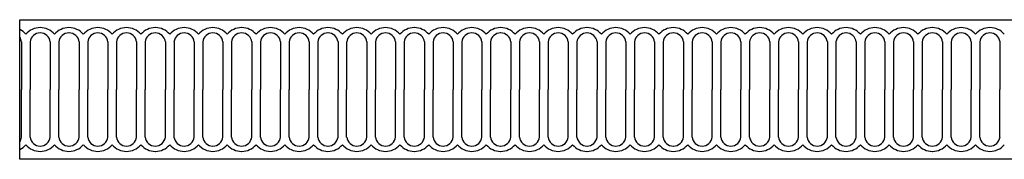
# Model space of a CAD drawing. Units: inches. Extents: x -14.5 to 33.5, y -0.8 to 26.4.
# Drawn here: x -14.5 to -0.4, y 24.1 to 26.1 of the extents above; entities that cross this region are included whole.
import ezdxf

# ---------------------------------------------------------------- set-up
doc = ezdxf.new("R2010")
doc.units = ezdxf.units.IN
doc.header["$MEASUREMENT"] = 0

msp = doc.modelspace()

# ---------------------------------------------------------------- linework, layer by layer
for p, q in [((-14.485, 24.072), (-14.485, 26.072)), ((-14.485, 26.072), (33.515, 26.072)), ((-14.459, 25.754), (-14.459, 25.072)), ((-14.335, 25.754), (-14.335, 25.072)), ((-14.046, 25.754), (-14.046, 25.072)), ((-13.922, 25.754), (-13.922, 25.072)), ((-13.633, 25.754), (-13.633, 25.072)), ((-13.509, 25.754), (-13.509, 25.072)), ((-13.22, 25.754), (-13.22, 25.072)), ((-13.097, 25.754), (-13.097, 25.072)), ((-12.808, 25.754), (-12.808, 25.072)), ((-12.684, 25.754), (-12.684, 25.072)), ((-12.395, 25.754), (-12.395, 25.072)), ((-12.271, 25.754), (-12.271, 25.072)), ((-11.982, 25.754), (-11.982, 25.072)), ((-11.858, 25.754), (-11.858, 25.072)), ((-11.569, 25.754), (-11.569, 25.072)), ((-11.445, 25.754), (-11.445, 25.072)), ((-11.156, 25.754), (-11.156, 25.072)), ((-11.032, 25.754), (-11.032, 25.072)), ((-10.743, 25.754), (-10.743, 25.072)), ((-10.619, 25.754), (-10.619, 25.072)), ((-10.33, 25.754), (-10.33, 25.072)), ((-10.206, 25.754), (-10.206, 25.072)), ((-9.917, 25.754), (-9.917, 25.072)), ((-9.794, 25.754), (-9.794, 25.072)), ((-9.504, 25.754), (-9.504, 25.072)), ((-9.381, 25.754), (-9.381, 25.072)), ((-9.092, 25.754), (-9.092, 25.072)), ((-8.968, 25.754), (-8.968, 25.072)), ((-8.679, 25.754), (-8.679, 25.072)), ((-8.555, 25.754), (-8.555, 25.072)), ((-8.266, 25.754), (-8.266, 25.072)), ((-8.142, 25.754), (-8.142, 25.072)), ((-7.853, 25.754), (-7.853, 25.072)), ((-7.729, 25.754), (-7.729, 25.072)), ((-7.44, 25.754), (-7.44, 25.072)), ((-7.316, 25.754), (-7.316, 25.072)), ((-7.027, 25.754), (-7.027, 25.072)), ((-6.903, 25.754), (-6.903, 25.072)), ((-6.614, 25.754), (-6.614, 25.072)), ((-6.49, 25.754), (-6.49, 25.072)), ((-6.201, 25.754), (-6.201, 25.072)), ((-6.078, 25.754), (-6.078, 25.072)), ((-5.789, 25.754), (-5.789, 25.072)), ((-5.665, 25.754), (-5.665, 25.072)), ((-5.376, 25.754), (-5.376, 25.072)), ((-5.252, 25.754), (-5.252, 25.072)), ((-4.963, 25.754), (-4.963, 25.072)), ((-4.839, 25.754), (-4.839, 25.072)), ((-4.55, 25.754), (-4.55, 25.072)), ((-4.426, 25.754), (-4.426, 25.072)), ((-4.137, 25.754), (-4.137, 25.072)), ((-4.013, 25.754), (-4.013, 25.072)), ((-3.724, 25.754), (-3.724, 25.072)), ((-3.6, 25.754), (-3.6, 25.072)), ((-3.311, 25.754), (-3.311, 25.072)), ((-3.187, 25.754), (-3.187, 25.072)), ((-2.898, 25.754), (-2.898, 25.072)), ((-2.774, 25.754), (-2.774, 25.072)), ((-2.485, 25.754), (-2.485, 25.072)), ((-2.362, 25.754), (-2.362, 25.072)), ((-2.073, 25.754), (-2.073, 25.072)), ((-1.949, 25.754), (-1.949, 25.072)), ((-1.66, 25.754), (-1.66, 25.072)), ((-1.536, 25.754), (-1.536, 25.072)), ((-1.247, 25.754), (-1.247, 25.072)), ((-1.123, 25.754), (-1.123, 25.072)), ((-0.834, 25.754), (-0.834, 25.072)), ((-0.71, 25.754), (-0.71, 25.072)), ((-0.421, 25.754), (-0.421, 25.072)), ((-14.459, 24.39), (-14.459, 25.072)), ((-14.335, 24.39), (-14.335, 25.072)), ((-14.046, 24.39), (-14.046, 25.072)), ((-13.922, 24.39), (-13.922, 25.072)), ((-13.633, 24.39), (-13.633, 25.072)), ((-13.509, 24.39), (-13.509, 25.072)), ((-13.22, 24.39), (-13.22, 25.072)), ((-13.097, 24.39), (-13.097, 25.072)), ((-12.808, 24.39), (-12.808, 25.072)), ((-12.684, 24.39), (-12.684, 25.072)), ((-12.395, 24.39), (-12.395, 25.072)), ((-12.271, 24.39), (-12.271, 25.072)), ((-11.982, 24.39), (-11.982, 25.072)), ((-11.858, 24.39), (-11.858, 25.072)), ((-11.569, 24.39), (-11.569, 25.072)), ((-11.445, 24.39), (-11.445, 25.072)), ((-11.156, 24.39), (-11.156, 25.072)), ((-11.032, 24.39), (-11.032, 25.072)), ((-10.743, 24.39), (-10.743, 25.072)), ((-10.619, 24.39), (-10.619, 25.072)), ((-10.33, 24.39), (-10.33, 25.072)), ((-10.206, 24.39), (-10.206, 25.072)), ((-9.917, 24.39), (-9.917, 25.072)), ((-9.794, 24.39), (-9.794, 25.072)), ((-9.504, 24.39), (-9.504, 25.072)), ((-9.381, 24.39), (-9.381, 25.072)), ((-9.092, 24.39), (-9.092, 25.072)), ((-8.968, 24.39), (-8.968, 25.072)), ((-8.679, 24.39), (-8.679, 25.072)), ((-8.555, 24.39), (-8.555, 25.072)), ((-8.266, 24.39), (-8.266, 25.072)), ((-8.142, 24.39), (-8.142, 25.072)), ((-7.853, 24.39), (-7.853, 25.072)), ((-7.729, 24.39), (-7.729, 25.072)), ((-7.44, 24.39), (-7.44, 25.072)), ((-7.316, 24.39), (-7.316, 25.072)), ((-7.027, 24.39), (-7.027, 25.072)), ((-6.903, 24.39), (-6.903, 25.072)), ((-6.614, 24.39), (-6.614, 25.072)), ((-6.49, 24.39), (-6.49, 25.072)), ((-6.201, 24.39), (-6.201, 25.072)), ((-6.078, 24.39), (-6.078, 25.072)), ((-5.789, 24.39), (-5.789, 25.072)), ((-5.665, 24.39), (-5.665, 25.072)), ((-5.376, 24.39), (-5.376, 25.072)), ((-5.252, 24.39), (-5.252, 25.072)), ((-4.963, 24.39), (-4.963, 25.072)), ((-4.839, 24.39), (-4.839, 25.072)), ((-4.55, 24.39), (-4.55, 25.072)), ((-4.426, 24.39), (-4.426, 25.072)), ((-4.137, 24.39), (-4.137, 25.072)), ((-4.013, 24.39), (-4.013, 25.072)), ((-3.724, 24.39), (-3.724, 25.072)), ((-3.6, 24.39), (-3.6, 25.072)), ((-3.311, 24.39), (-3.311, 25.072)), ((-3.187, 24.39), (-3.187, 25.072)), ((-2.898, 24.39), (-2.898, 25.072)), ((-2.774, 24.39), (-2.774, 25.072)), ((-2.485, 24.39), (-2.485, 25.072)), ((-2.362, 24.39), (-2.362, 25.072)), ((-2.073, 24.39), (-2.073, 25.072)), ((-1.949, 24.39), (-1.949, 25.072)), ((-1.66, 24.39), (-1.66, 25.072)), ((-1.536, 24.39), (-1.536, 25.072)), ((-1.247, 24.39), (-1.247, 25.072)), ((-1.123, 24.39), (-1.123, 25.072)), ((-0.834, 24.39), (-0.834, 25.072)), ((-0.71, 24.39), (-0.71, 25.072)), ((-0.421, 24.39), (-0.421, 25.072)), ((33.515, 24.072), (-14.485, 24.072))]:
    msp.add_line(p, q)
for centre, radius, start, end in [((-14.603, 25.69), 0.269, 39.9589, 63.8432), ((-14.191, 25.69), 0.269, 89.9572, 140.0411), ((-14.193, 25.739), 0.143, 89.0583, 174.0746), ((-14.191, 25.69), 0.269, 39.9589, 90.0428), ((-14.188, 25.739), 0.143, 5.9254, 90.9417), ((-13.778, 25.69), 0.269, 89.9572, 140.0411), ((-13.78, 25.739), 0.143, 89.0583, 174.0746), ((-13.778, 25.69), 0.269, 39.9589, 90.0428), ((-13.775, 25.739), 0.143, 5.9254, 90.9417), ((-13.365, 25.69), 0.269, 89.9572, 140.0411), ((-13.367, 25.739), 0.143, 89.0583, 174.0746), ((-13.365, 25.69), 0.269, 39.9589, 90.0428), ((-13.363, 25.739), 0.143, 5.9254, 90.9417), ((-12.952, 25.69), 0.269, 89.9572, 140.0411), ((-12.954, 25.739), 0.143, 89.0583, 174.0746), ((-12.952, 25.69), 0.269, 39.9589, 90.0428), ((-12.95, 25.739), 0.143, 5.9254, 90.9417), ((-12.539, 25.69), 0.269, 89.9572, 140.0411), ((-12.542, 25.739), 0.143, 89.0583, 174.0746), ((-12.539, 25.69), 0.269, 39.9589, 90.0428), ((-12.537, 25.739), 0.143, 5.9254, 90.9417), ((-12.126, 25.69), 0.269, 89.9572, 140.0411), ((-12.129, 25.739), 0.143, 89.0583, 174.0746), ((-12.126, 25.69), 0.269, 39.9589, 90.0428), ((-12.124, 25.739), 0.143, 5.9254, 90.9417), ((-11.714, 25.69), 0.269, 89.9572, 140.0411), ((-11.716, 25.739), 0.143, 89.0583, 174.0746), ((-11.713, 25.69), 0.269, 39.9589, 90.0428), ((-11.711, 25.739), 0.143, 5.9254, 90.9417), ((-11.301, 25.69), 0.269, 89.9572, 140.0411), ((-11.303, 25.739), 0.143, 89.0583, 174.0746), ((-11.3, 25.69), 0.269, 39.9589, 90.0428), ((-11.298, 25.739), 0.143, 5.9254, 90.9417), ((-10.888, 25.69), 0.269, 89.9572, 140.0411), ((-10.89, 25.739), 0.143, 89.0583, 174.0746), ((-10.887, 25.69), 0.269, 39.9589, 90.0428), ((-10.885, 25.739), 0.143, 5.9254, 90.9417), ((-10.475, 25.69), 0.269, 89.9572, 140.0411), ((-10.477, 25.739), 0.143, 89.0583, 174.0746), ((-10.475, 25.69), 0.269, 39.9589, 90.0428), ((-10.472, 25.739), 0.143, 5.9254, 90.9417), ((-10.062, 25.69), 0.269, 89.9572, 140.0411), ((-10.064, 25.739), 0.143, 89.0583, 174.0746), ((-10.062, 25.69), 0.269, 39.9589, 90.0428), ((-10.06, 25.739), 0.143, 5.9254, 90.9417), ((-9.649, 25.69), 0.269, 89.9572, 140.0411), ((-9.651, 25.739), 0.143, 89.0583, 174.0746), ((-9.649, 25.69), 0.269, 39.9589, 90.0428), ((-9.647, 25.739), 0.143, 5.9254, 90.9417), ((-9.236, 25.69), 0.269, 89.9572, 140.0411), ((-9.238, 25.739), 0.143, 89.0583, 174.0746), ((-9.236, 25.69), 0.269, 39.9589, 90.0428), ((-9.234, 25.739), 0.143, 5.9254, 90.9417), ((-8.823, 25.69), 0.269, 89.9572, 140.0411), ((-8.826, 25.739), 0.143, 89.0583, 174.0746), ((-8.823, 25.69), 0.269, 39.9589, 90.0428), ((-8.821, 25.739), 0.143, 5.9254, 90.9417), ((-8.411, 25.69), 0.269, 89.9572, 140.0411), ((-8.413, 25.739), 0.143, 89.0583, 174.0746), ((-8.41, 25.69), 0.269, 39.9589, 90.0428), ((-8.408, 25.739), 0.143, 5.9254, 90.9417), ((-7.998, 25.69), 0.269, 89.9572, 140.0411), ((-8, 25.739), 0.143, 89.0583, 174.0746), ((-7.997, 25.69), 0.269, 39.9589, 90.0428), ((-7.995, 25.739), 0.143, 5.9254, 90.9417), ((-7.585, 25.69), 0.269, 89.9572, 140.0411), ((-7.587, 25.739), 0.143, 89.0583, 174.0746), ((-7.584, 25.69), 0.269, 39.9589, 90.0428), ((-7.582, 25.739), 0.143, 5.9254, 90.9417), ((-7.172, 25.69), 0.269, 89.9572, 140.0411), ((-7.174, 25.739), 0.143, 89.0583, 174.0746), ((-7.171, 25.69), 0.269, 39.9589, 90.0428), ((-7.169, 25.739), 0.143, 5.9254, 90.9417), ((-6.759, 25.69), 0.269, 89.9572, 140.0411), ((-6.761, 25.739), 0.143, 89.0583, 174.0746), ((-6.759, 25.69), 0.269, 39.9589, 90.0428), ((-6.756, 25.739), 0.143, 5.9254, 90.9417), ((-6.346, 25.69), 0.269, 89.9572, 140.0411), ((-6.348, 25.739), 0.143, 89.0583, 174.0746), ((-6.346, 25.69), 0.269, 39.9589, 90.0428), ((-6.344, 25.739), 0.143, 5.9254, 90.9417), ((-5.933, 25.69), 0.269, 89.9572, 140.0411), ((-5.935, 25.739), 0.143, 89.0583, 174.0746), ((-5.933, 25.69), 0.269, 39.9589, 90.0428), ((-5.931, 25.739), 0.143, 5.9254, 90.9417), ((-5.52, 25.69), 0.269, 89.9572, 140.0411), ((-5.522, 25.739), 0.143, 89.0583, 174.0746), ((-5.52, 25.69), 0.269, 39.9589, 90.0428), ((-5.518, 25.739), 0.143, 5.9254, 90.9417), ((-5.107, 25.69), 0.269, 89.9572, 140.0411), ((-5.11, 25.739), 0.143, 89.0583, 174.0746), ((-5.107, 25.69), 0.269, 39.9589, 90.0428), ((-5.105, 25.739), 0.143, 5.9254, 90.9417), ((-4.695, 25.69), 0.269, 89.9572, 140.0411), ((-4.697, 25.739), 0.143, 89.0583, 174.0746), ((-4.694, 25.69), 0.269, 39.9589, 90.0428), ((-4.692, 25.739), 0.143, 5.9254, 90.9417), ((-4.282, 25.69), 0.269, 89.9572, 140.0411), ((-4.284, 25.739), 0.143, 89.0583, 174.0746), ((-4.281, 25.69), 0.269, 39.9589, 90.0428), ((-4.279, 25.739), 0.143, 5.9254, 90.9417), ((-3.869, 25.69), 0.269, 89.9572, 140.0411), ((-3.871, 25.739), 0.143, 89.0583, 174.0746), ((-3.868, 25.69), 0.269, 39.9589, 90.0428), ((-3.866, 25.739), 0.143, 5.9254, 90.9417), ((-3.456, 25.69), 0.269, 89.9572, 140.0411), ((-3.458, 25.739), 0.143, 89.0583, 174.0746), ((-3.456, 25.69), 0.269, 39.9589, 90.0428), ((-3.453, 25.739), 0.143, 5.9254, 90.9417), ((-3.043, 25.69), 0.269, 89.9572, 140.0411), ((-3.045, 25.739), 0.143, 89.0583, 174.0746), ((-3.043, 25.69), 0.269, 39.9589, 90.0428), ((-3.04, 25.739), 0.143, 5.9254, 90.9417), ((-2.63, 25.69), 0.269, 89.9572, 140.0411), ((-2.632, 25.739), 0.143, 89.0583, 174.0746), ((-2.63, 25.69), 0.269, 39.9589, 90.0428), ((-2.628, 25.739), 0.143, 5.9254, 90.9417), ((-2.217, 25.69), 0.269, 89.9572, 140.0411), ((-2.219, 25.739), 0.143, 89.0583, 174.0746), ((-2.217, 25.69), 0.269, 39.9589, 90.0428), ((-2.215, 25.739), 0.143, 5.9254, 90.9417), ((-1.804, 25.69), 0.269, 89.9572, 140.0411), ((-1.807, 25.739), 0.143, 89.0583, 174.0746), ((-1.804, 25.69), 0.269, 39.9589, 90.0428), ((-1.802, 25.739), 0.143, 5.9254, 90.9417), ((-1.392, 25.69), 0.269, 89.9572, 140.0411), ((-1.394, 25.739), 0.143, 89.0583, 174.0746), ((-1.391, 25.69), 0.269, 39.9589, 90.0428), ((-1.389, 25.739), 0.143, 5.9254, 90.9417), ((-0.979, 25.69), 0.269, 89.9572, 140.0411), ((-0.981, 25.739), 0.143, 89.0583, 174.0746), ((-0.978, 25.69), 0.269, 39.9589, 90.0428), ((-0.976, 25.739), 0.143, 5.9254, 90.9417), ((-0.566, 25.69), 0.269, 89.9572, 140.0411), ((-0.568, 25.739), 0.143, 89.0583, 174.0746), ((-0.565, 25.69), 0.269, 39.9589, 90.0428), ((-0.563, 25.739), 0.143, 5.9254, 90.9417), ((-14.601, 25.739), 0.143, 5.9254, 35.4325), ((-14.601, 24.405), 0.143, 324.5675, 354.0746), ((-14.193, 24.405), 0.143, 185.9254, 270.9417), ((-14.188, 24.405), 0.143, 269.0583, 354.0746), ((-13.78, 24.405), 0.143, 185.9254, 270.9417), ((-13.775, 24.405), 0.143, 269.0583, 354.0746), ((-13.367, 24.405), 0.143, 185.9254, 270.9417), ((-13.363, 24.405), 0.143, 269.0583, 354.0746), ((-12.954, 24.405), 0.143, 185.9254, 270.9417), ((-12.95, 24.405), 0.143, 269.0583, 354.0746), ((-12.542, 24.405), 0.143, 185.9254, 270.9417), ((-12.537, 24.405), 0.143, 269.0583, 354.0746), ((-12.129, 24.405), 0.143, 185.9254, 270.9417), ((-12.124, 24.405), 0.143, 269.0583, 354.0746), ((-11.716, 24.405), 0.143, 185.9254, 270.9417), ((-11.711, 24.405), 0.143, 269.0583, 354.0746), ((-11.303, 24.405), 0.143, 185.9254, 270.9417), ((-11.298, 24.405), 0.143, 269.0583, 354.0746), ((-10.89, 24.405), 0.143, 185.9254, 270.9417), ((-10.885, 24.405), 0.143, 269.0583, 354.0746), ((-10.477, 24.405), 0.143, 185.9254, 270.9417), ((-10.472, 24.405), 0.143, 269.0583, 354.0746), ((-10.064, 24.405), 0.143, 185.9254, 270.9417), ((-10.06, 24.405), 0.143, 269.0583, 354.0746), ((-9.651, 24.405), 0.143, 185.9254, 270.9417), ((-9.647, 24.405), 0.143, 269.0583, 354.0746), ((-9.238, 24.405), 0.143, 185.9254, 270.9417), ((-9.234, 24.405), 0.143, 269.0583, 354.0746), ((-8.826, 24.405), 0.143, 185.9254, 270.9417), ((-8.821, 24.405), 0.143, 269.0583, 354.0746), ((-8.413, 24.405), 0.143, 185.9254, 270.9417), ((-8.408, 24.405), 0.143, 269.0583, 354.0746), ((-8, 24.405), 0.143, 185.9254, 270.9417), ((-7.995, 24.405), 0.143, 269.0583, 354.0746), ((-7.587, 24.405), 0.143, 185.9254, 270.9417), ((-7.582, 24.405), 0.143, 269.0583, 354.0746), ((-7.174, 24.405), 0.143, 185.9254, 270.9417), ((-7.169, 24.405), 0.143, 269.0583, 354.0746), ((-6.761, 24.405), 0.143, 185.9254, 270.9417), ((-6.756, 24.405), 0.143, 269.0583, 354.0746), ((-6.348, 24.405), 0.143, 185.9254, 270.9417), ((-6.344, 24.405), 0.143, 269.0583, 354.0746), ((-5.935, 24.405), 0.143, 185.9254, 270.9417), ((-5.931, 24.405), 0.143, 269.0583, 354.0746), ((-5.522, 24.405), 0.143, 185.9254, 270.9417), ((-5.518, 24.405), 0.143, 269.0583, 354.0746), ((-5.11, 24.405), 0.143, 185.9254, 270.9417), ((-5.105, 24.405), 0.143, 269.0583, 354.0746), ((-4.697, 24.405), 0.143, 185.9254, 270.9417), ((-4.692, 24.405), 0.143, 269.0583, 354.0746), ((-4.284, 24.405), 0.143, 185.9254, 270.9417), ((-4.279, 24.405), 0.143, 269.0583, 354.0746), ((-3.871, 24.405), 0.143, 185.9254, 270.9417), ((-3.866, 24.405), 0.143, 269.0583, 354.0746), ((-3.458, 24.405), 0.143, 185.9254, 270.9417), ((-3.453, 24.405), 0.143, 269.0583, 354.0746), ((-3.045, 24.405), 0.143, 185.9254, 270.9417), ((-3.04, 24.405), 0.143, 269.0583, 354.0746), ((-2.632, 24.405), 0.143, 185.9254, 270.9417), ((-2.628, 24.405), 0.143, 269.0583, 354.0746), ((-2.219, 24.405), 0.143, 185.9254, 270.9417), ((-2.215, 24.405), 0.143, 269.0583, 354.0746), ((-1.807, 24.405), 0.143, 185.9254, 270.9417), ((-1.802, 24.405), 0.143, 269.0583, 354.0746), ((-1.394, 24.405), 0.143, 185.9254, 270.9417), ((-1.389, 24.405), 0.143, 269.0583, 354.0746), ((-0.981, 24.405), 0.143, 185.9254, 270.9417), ((-0.976, 24.405), 0.143, 269.0583, 354.0746), ((-0.568, 24.405), 0.143, 185.9254, 270.9417), ((-0.563, 24.405), 0.143, 269.0583, 354.0746), ((-14.603, 24.454), 0.269, 296.1568, 320.0411), ((-14.191, 24.454), 0.269, 219.9589, 270.0428), ((-14.191, 24.454), 0.269, 269.9572, 320.0411), ((-13.778, 24.454), 0.269, 219.9589, 270.0428), ((-13.778, 24.454), 0.269, 269.9572, 320.0411), ((-13.365, 24.454), 0.269, 219.9589, 270.0428), ((-13.365, 24.454), 0.269, 269.9572, 320.0411), ((-12.952, 24.454), 0.269, 219.9589, 270.0428), ((-12.952, 24.454), 0.269, 269.9572, 320.0411), ((-12.539, 24.454), 0.269, 219.9589, 270.0428), ((-12.539, 24.454), 0.269, 269.9572, 320.0411), ((-12.126, 24.454), 0.269, 219.9589, 270.0428), ((-12.126, 24.454), 0.269, 269.9572, 320.0411), ((-11.714, 24.454), 0.269, 219.9589, 270.0428), ((-11.713, 24.454), 0.269, 269.9572, 320.0411), ((-11.301, 24.454), 0.269, 219.9589, 270.0428), ((-11.3, 24.454), 0.269, 269.9572, 320.0411), ((-10.888, 24.454), 0.269, 219.9589, 270.0428), ((-10.887, 24.454), 0.269, 269.9572, 320.0411), ((-10.475, 24.454), 0.269, 219.9589, 270.0428), ((-10.475, 24.454), 0.269, 269.9572, 320.0411), ((-10.062, 24.454), 0.269, 219.9589, 270.0428), ((-10.062, 24.454), 0.269, 269.9572, 320.0411), ((-9.649, 24.454), 0.269, 219.9589, 270.0428), ((-9.649, 24.454), 0.269, 269.9572, 320.0411), ((-9.236, 24.454), 0.269, 219.9589, 270.0428), ((-9.236, 24.454), 0.269, 269.9572, 320.0411), ((-8.823, 24.454), 0.269, 219.9589, 270.0428), ((-8.823, 24.454), 0.269, 269.9572, 320.0411), ((-8.411, 24.454), 0.269, 219.9589, 270.0428), ((-8.41, 24.454), 0.269, 269.9572, 320.0411), ((-7.998, 24.454), 0.269, 219.9589, 270.0428), ((-7.997, 24.454), 0.269, 269.9572, 320.0411), ((-7.585, 24.454), 0.269, 219.9589, 270.0428), ((-7.584, 24.454), 0.269, 269.9572, 320.0411), ((-7.172, 24.454), 0.269, 219.9589, 270.0428), ((-7.171, 24.454), 0.269, 269.9572, 320.0411), ((-6.759, 24.454), 0.269, 219.9589, 270.0428), ((-6.759, 24.454), 0.269, 269.9572, 320.0411), ((-6.346, 24.454), 0.269, 219.9589, 270.0428), ((-6.346, 24.454), 0.269, 269.9572, 320.0411), ((-5.933, 24.454), 0.269, 219.9589, 270.0428), ((-5.933, 24.454), 0.269, 269.9572, 320.0411), ((-5.52, 24.454), 0.269, 219.9589, 270.0428), ((-5.52, 24.454), 0.269, 269.9572, 320.0411), ((-5.107, 24.454), 0.269, 219.9589, 270.0428), ((-5.107, 24.454), 0.269, 269.9572, 320.0411), ((-4.695, 24.454), 0.269, 219.9589, 270.0428), ((-4.694, 24.454), 0.269, 269.9572, 320.0411), ((-4.282, 24.454), 0.269, 219.9589, 270.0428), ((-4.281, 24.454), 0.269, 269.9572, 320.0411), ((-3.869, 24.454), 0.269, 219.9589, 270.0428), ((-3.868, 24.454), 0.269, 269.9572, 320.0411), ((-3.456, 24.454), 0.269, 219.9589, 270.0428), ((-3.456, 24.454), 0.269, 269.9572, 320.0411), ((-3.043, 24.454), 0.269, 219.9589, 270.0428), ((-3.043, 24.454), 0.269, 269.9572, 320.0411), ((-2.63, 24.454), 0.269, 219.9589, 270.0428), ((-2.63, 24.454), 0.269, 269.9572, 320.0411), ((-2.217, 24.454), 0.269, 219.9589, 270.0428), ((-2.217, 24.454), 0.269, 269.9572, 320.0411), ((-1.804, 24.454), 0.269, 219.9589, 270.0428), ((-1.804, 24.454), 0.269, 269.9572, 320.0411), ((-1.392, 24.454), 0.269, 219.9589, 270.0428), ((-1.391, 24.454), 0.269, 269.9572, 320.0411), ((-0.979, 24.454), 0.269, 219.9589, 270.0428), ((-0.978, 24.454), 0.269, 269.9572, 320.0411), ((-0.566, 24.454), 0.269, 219.9589, 270.0428), ((-0.565, 24.454), 0.269, 269.9572, 320.0411)]:
    msp.add_arc(centre, radius, start, end)

doc.saveas('drawing.dxf')
